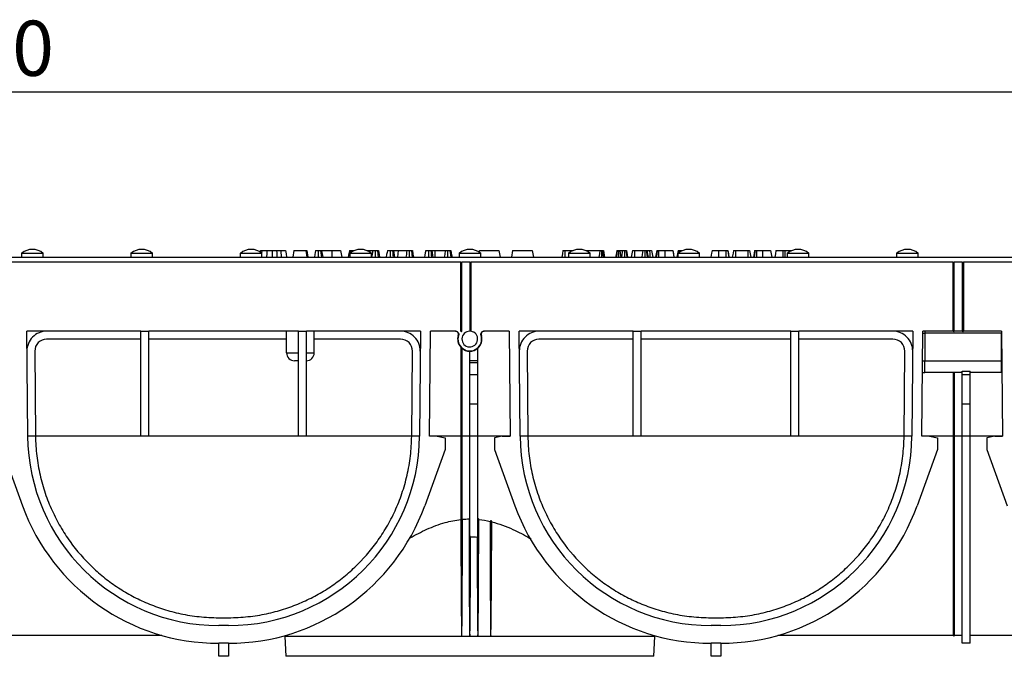
# Model space of a CAD drawing. Units: millimetres. Extents: x 8 to 577, y -35 to 291.
# Drawn here: x 164 to 227, y 209 to 249 of the extents above; entities that cross this region are included whole.
import ezdxf

# ---------------------------------------------------------------- set-up
doc = ezdxf.new("R2010")
doc.units = ezdxf.units.MM
doc.layers.add('FORMAT', color=7, linetype='Continuous')
doc.styles.add('SLDTEXTSTYLE0', font='TXT', dxfattribs={"width": 0.7})
doc.dimstyles.new('SLDDIMSTYLE1', dxfattribs={"dimtxt": 3.5, "dimasz": 5, "dimexe": 0, "dimexo": 0.0625, "dimgap": 0.875, "dimtad": 2, "dimdec": 1, "dimlfac": 4, "dimrnd": 1e-09, "dimzin": 12, "dimdsep": 46, "dimtxsty": 'SLDTEXTSTYLE0', "dimsah": 1, "dimcen": 0.09, "dimadec": 0, "dimazin": 3, "dimtfac": 1, "dimtdec": 1, "dimtofl": 0, "dimtmove": 0, "dimatfit": 3, "dimfxl": 0, "dimfrac": 2, "dimtolj": 1, "dimtzin": 12, "dimarcsym": 0})

# ---------------------------------------------------------------- blocks, each defined once
blk = doc.blocks.new('_D_2')
at = {"layer": 'FORMAT'}
for p, q in [((36.805, 233.983), (36.805, 245.801)), ((286.805, 233.983), (286.805, 245.801)), ((36.805, 244.801), (286.805, 244.801))]:
    blk.add_line(p, q, dxfattribs=at)
for points in [[(36.805, 244.801), (41.805, 244.361), (41.805, 245.241)], [(286.805, 244.801), (281.805, 245.241), (281.805, 244.361)]]:
    blk.add_solid(points, dxfattribs=at)
at = {"layer": 'FORMAT', "insert": (156.061, 249.312), "char_height": 3.5, "attachment_point": 1, "style": 'SLDTEXTSTYLE0'}
blk.add_mtext('1000', dxfattribs=at)

msp = doc.modelspace()

# ---------------------------------------------------------------- linework, layer by layer
at = {"color": 7, "linetype": 'Continuous', "lineweight": 25}
for p, q in [((164.606, 234.551), (164.606, 234.301)), ((164.606, 234.551), (165.981, 234.551)), ((165.981, 234.301), (165.981, 234.551)), ((171.549, 234.551), (171.549, 234.301)), ((171.549, 234.551), (172.924, 234.551)), ((172.924, 234.301), (172.924, 234.551)), ((178.491, 234.551), (178.491, 234.301)), ((178.491, 234.551), (179.866, 234.551)), ((179.771, 234.726), (179.75, 234.61)), ((179.866, 234.301), (179.866, 234.551)), ((181.889, 234.726), (181.814, 234.301)), ((181.889, 234.726), (182.659, 234.726)), ((182.734, 234.301), (182.659, 234.726)), ((182.659, 234.726), (182.706, 234.726)), ((182.706, 234.726), (182.779, 234.301)), ((182.706, 234.726), (182.707, 234.726)), ((182.782, 234.301), (182.707, 234.726)), ((183.65, 234.726), (184.288, 234.726)), ((184.852, 234.726), (184.927, 234.301)), ((185.434, 234.434), (185.418, 234.301)), ((185.434, 234.551), (185.434, 234.301)), ((185.434, 234.551), (186.809, 234.551)), ((185.591, 234.726), (185.591, 234.643)), ((186.515, 234.726), (186.724, 234.726)), ((186.724, 234.726), (186.711, 234.623)), ((186.724, 234.726), (186.89, 234.726)), ((186.809, 234.301), (186.809, 234.551)), ((188.208, 234.726), (188.511, 234.726)), ((188.511, 234.726), (188.468, 234.301)), ((188.511, 234.726), (189.065, 234.726)), ((190.639, 234.726), (190.84, 234.726)), ((190.84, 234.726), (190.826, 234.301)), ((190.84, 234.726), (191.498, 234.726)), ((192.376, 234.551), (192.376, 234.301)), ((192.376, 234.551), (193.751, 234.551)), ((193.66, 234.726), (193.643, 234.631)), ((193.66, 234.726), (194.907, 234.726)), ((193.751, 234.301), (193.751, 234.551)), ((194.907, 234.726), (194.982, 234.301)), ((195.769, 234.726), (195.694, 234.301)), ((195.769, 234.726), (197.016, 234.726)), ((197.016, 234.726), (197.091, 234.301)), ((199.083, 234.726), (199.613, 234.726)), ((199.319, 234.551), (199.319, 234.301)), ((199.319, 234.551), (200.694, 234.551)), ((200.442, 234.726), (200.442, 234.697)), ((200.53, 234.726), (200.542, 234.633)), ((200.565, 234.726), (200.587, 234.604)), ((200.565, 234.726), (201.313, 234.726)), ((200.694, 234.301), (200.694, 234.551)), ((201.471, 234.726), (201.504, 234.726)), ((202.576, 234.726), (202.749, 234.726)), ((203.502, 234.726), (204.042, 234.726)), ((204.29, 234.726), (204.47, 234.726)), ((205.041, 234.726), (205.43, 234.726)), ((205.43, 234.726), (205.432, 234.301)), ((205.936, 234.726), (206.011, 234.301)), ((206.261, 234.422), (206.244, 234.301)), ((206.261, 234.551), (206.261, 234.301)), ((206.261, 234.551), (207.636, 234.551)), ((206.305, 234.726), (206.278, 234.539)), ((206.393, 234.726), (206.393, 234.624)), ((206.393, 234.726), (206.555, 234.726)), ((207.636, 234.301), (207.636, 234.551)), ((208.833, 234.726), (209.314, 234.726)), ((209.917, 234.726), (210.694, 234.726)), ((211.25, 234.726), (211.639, 234.726)), ((211.639, 234.726), (211.64, 234.301)), ((212.932, 234.726), (213.049, 234.726)), ((213.049, 234.726), (213.051, 234.301)), ((213.204, 234.551), (213.204, 234.301)), ((213.204, 234.551), (214.579, 234.551)), ((214.579, 234.301), (214.579, 234.551)), ((220.146, 234.551), (220.146, 234.301)), ((220.146, 234.551), (221.521, 234.551)), ((221.521, 234.301), (221.521, 234.551)), ((192.48, 233.983), (161.88, 233.983)), ((162.121, 234.301), (286.49, 234.301)), ((192.48, 229.608), (192.48, 233.983)), ((192.48, 233.983), (192.518, 233.983)), ((192.518, 229.571), (192.518, 233.983)), ((192.518, 233.983), (192.555, 233.983)), ((192.555, 229.608), (192.555, 233.983)), ((193.055, 233.983), (192.555, 233.983)), ((193.055, 233.983), (193.055, 229.608)), ((193.055, 233.983), (193.093, 233.983)), ((193.093, 233.983), (193.093, 229.607)), ((193.093, 233.983), (193.13, 233.983)), ((193.13, 233.983), (193.13, 229.608)), ((223.73, 233.983), (193.13, 233.983)), ((223.73, 229.608), (223.73, 233.983)), ((223.73, 233.983), (223.768, 233.983)), ((223.768, 229.571), (223.768, 233.983)), ((223.768, 233.983), (223.805, 233.983)), ((223.805, 229.608), (223.805, 233.983)), ((224.305, 233.983), (223.805, 233.983)), ((224.305, 233.983), (224.305, 229.608)), ((224.305, 233.983), (224.343, 233.983)), ((224.343, 233.983), (224.343, 229.571)), ((224.343, 233.983), (224.38, 233.983)), ((224.38, 233.983), (224.38, 229.608)), ((254.98, 233.983), (224.38, 233.983)), ((172.18, 229.608), (164.935, 229.608)), ((164.994, 222.952), (164.935, 229.608)), ((172.18, 229.608), (172.68, 229.608)), ((172.18, 222.957), (172.18, 229.608)), ((182.18, 229.608), (172.68, 229.608)), ((172.68, 222.957), (172.68, 229.608)), ((181.43, 228.233), (181.43, 229.608)), ((182.18, 229.608), (182.68, 229.608)), ((182.18, 222.957), (182.18, 229.608)), ((189.925, 229.608), (182.68, 229.608)), ((182.68, 222.957), (182.68, 229.608)), ((183.18, 228.233), (183.18, 229.608)), ((189.925, 229.608), (189.867, 222.952)), ((190.491, 222.947), (190.55, 229.608)), ((192.154, 229.608), (190.55, 229.608)), ((192.48, 229.608), (192.518, 229.571)), ((192.518, 229.571), (192.555, 229.608)), ((193.13, 229.608), (193.125, 229.603)), ((195.56, 229.608), (193.956, 229.608)), ((195.56, 229.608), (195.619, 222.947)), ((203.43, 229.608), (196.185, 229.608)), ((196.244, 222.952), (196.185, 229.608)), ((203.43, 229.608), (203.93, 229.608)), ((203.43, 222.957), (203.43, 229.608)), ((213.43, 229.608), (203.93, 229.608)), ((203.93, 222.957), (203.93, 229.608)), ((213.43, 229.608), (213.93, 229.608)), ((213.43, 222.957), (213.43, 229.608)), ((221.175, 229.608), (213.93, 229.608)), ((213.93, 222.957), (213.93, 229.608)), ((221.175, 229.608), (221.117, 222.952)), ((221.741, 222.947), (221.8, 229.608)), ((221.799, 229.483), (221.93, 229.483)), ((223.73, 229.608), (221.8, 229.608)), ((221.93, 229.608), (221.93, 229.483)), ((221.93, 229.483), (221.93, 227.733)), ((226.805, 229.483), (221.93, 229.483)), ((223.73, 229.608), (223.768, 229.571)), ((223.768, 229.571), (223.805, 229.608)), ((224.305, 229.608), (223.805, 229.608)), ((224.343, 229.571), (224.305, 229.608)), ((224.38, 229.608), (224.343, 229.571)), ((226.81, 229.608), (224.38, 229.608)), ((226.805, 229.608), (226.805, 229.483)), ((226.812, 229.483), (226.805, 229.483)), ((226.805, 227.733), (226.805, 229.483)), ((226.81, 229.608), (226.869, 222.947)), ((172.18, 229.108), (166.196, 229.108)), ((181.43, 229.108), (172.68, 229.108)), ((188.664, 229.108), (183.18, 229.108)), ((203.43, 229.108), (197.446, 229.108)), ((213.43, 229.108), (203.93, 229.108)), ((219.914, 229.108), (213.93, 229.108)), ((165.446, 228.352), (165.494, 222.957)), ((181.43, 228.233), (182.18, 228.233)), ((182.68, 228.233), (183.18, 228.233)), ((189.367, 222.957), (189.414, 228.352)), ((192.48, 228.593), (192.48, 222.947)), ((192.518, 228.554), (192.518, 222.946)), ((192.555, 228.52), (192.555, 222.947)), ((193.055, 227.733), (193.055, 228.34)), ((193.555, 227.733), (193.555, 228.526)), ((196.696, 228.352), (196.744, 222.957)), ((220.617, 222.957), (220.664, 228.352)), ((182.18, 227.733), (181.93, 227.733)), ((193.555, 227.733), (193.055, 227.733)), ((193.055, 227.599), (193.055, 227.733)), ((193.555, 227.599), (193.055, 227.599)), ((193.055, 226.849), (193.055, 227.599)), ((193.555, 227.599), (193.555, 227.733)), ((193.555, 226.849), (193.555, 227.599)), ((221.783, 227.733), (221.93, 227.733)), ((221.93, 227.733), (226.805, 227.733)), ((221.93, 226.983), (221.93, 227.733)), ((226.805, 226.983), (226.805, 227.733)), ((226.805, 227.733), (226.827, 227.733)), ((193.555, 226.849), (193.055, 226.849)), ((193.055, 224.988), (193.055, 226.849)), ((193.555, 224.988), (193.555, 226.849)), ((224.305, 226.983), (221.93, 226.983)), ((223.73, 226.983), (223.73, 222.947)), ((223.768, 226.983), (223.768, 222.946)), ((223.805, 226.983), (223.805, 222.947)), ((224.305, 227.076), (224.805, 227.076)), ((224.305, 226.849), (224.305, 227.076)), ((224.805, 226.849), (224.305, 226.849)), ((224.305, 224.988), (224.305, 226.849)), ((224.805, 226.849), (224.805, 227.076)), ((226.805, 226.983), (224.805, 226.983)), ((224.805, 224.988), (224.805, 226.849)), ((226.833, 226.983), (226.805, 226.983)), ((193.555, 224.988), (193.055, 224.988)), ((193.055, 222.942), (193.055, 224.988)), ((193.555, 222.942), (193.555, 224.988)), ((224.805, 224.988), (224.305, 224.988)), ((224.305, 222.942), (224.305, 224.988)), ((224.805, 222.942), (224.805, 224.988)), ((165.494, 222.947), (164.994, 222.947)), ((165.494, 222.957), (165.494, 222.947)), ((189.366, 222.947), (165.494, 222.947)), ((172.68, 222.957), (172.18, 222.957)), ((182.68, 222.957), (182.18, 222.957)), ((189.366, 222.947), (189.367, 222.957)), ((189.866, 222.947), (189.366, 222.947)), ((190.991, 222.942), (190.491, 222.947)), ((192.48, 222.947), (190.491, 222.947)), ((190.991, 222.942), (191.491, 222.854)), ((191.491, 222.854), (191.491, 222.104)), ((192.48, 222.947), (192.518, 222.946)), ((192.48, 222.947), (192.48, 217.666)), ((192.518, 222.946), (192.555, 222.947)), ((192.518, 222.946), (192.518, 217.628)), ((193.055, 222.947), (192.555, 222.947)), ((192.555, 222.947), (192.555, 217.698)), ((193.555, 222.942), (193.055, 222.942)), ((193.055, 216.608), (193.055, 222.942)), ((195.619, 222.947), (193.555, 222.947)), ((193.555, 216.583), (193.555, 222.942)), ((195.119, 222.942), (194.619, 222.854)), ((194.619, 222.854), (194.619, 222.104)), ((195.119, 222.942), (195.619, 222.947)), ((196.744, 222.947), (196.244, 222.947)), ((196.744, 222.957), (196.744, 222.947)), ((220.616, 222.947), (196.744, 222.947)), ((203.93, 222.957), (203.43, 222.957)), ((213.93, 222.957), (213.43, 222.957)), ((220.616, 222.947), (220.617, 222.957)), ((221.116, 222.947), (220.616, 222.947)), ((222.241, 222.942), (221.741, 222.947)), ((223.73, 222.947), (221.741, 222.947)), ((222.241, 222.942), (222.741, 222.854)), ((222.741, 222.854), (222.741, 222.104)), ((223.73, 222.947), (223.768, 222.946)), ((223.73, 222.947), (223.73, 210.308)), ((223.768, 222.946), (223.805, 222.947)), ((223.768, 222.946), (223.768, 210.271)), ((223.805, 222.947), (223.805, 210.308)), ((224.305, 222.947), (223.805, 222.947)), ((224.805, 222.942), (224.305, 222.942)), ((224.305, 209.808), (224.305, 222.942)), ((226.869, 222.947), (224.805, 222.947)), ((224.805, 209.808), (224.805, 222.942)), ((226.369, 222.942), (225.869, 222.854)), ((225.869, 222.854), (225.869, 222.104)), ((226.369, 222.942), (226.869, 222.947)), ((163.369, 222.104), (164.663, 218.538)), ((191.491, 222.104), (190.197, 218.538)), ((194.619, 222.104), (195.913, 218.538)), ((222.741, 222.104), (221.447, 218.538)), ((225.869, 222.104), (227.163, 218.538)), ((177.118, 211.433), (177.742, 211.433)), ((208.368, 211.433), (208.992, 211.433)), ((177.742, 210.933), (177.118, 210.933)), ((208.992, 210.933), (208.368, 210.933)), ((173.513, 210.308), (162.305, 210.308)), ((181.304, 210.296), (181.305, 210.233)), ((181.305, 210.233), (181.371, 208.983)), ((192.543, 210.233), (181.305, 210.233)), ((193.055, 210.233), (192.543, 210.233)), ((193.568, 210.233), (193.055, 210.233)), ((194.385, 210.233), (193.568, 210.233)), ((204.805, 210.233), (194.385, 210.233)), ((204.74, 208.983), (204.805, 210.233)), ((204.805, 210.233), (204.806, 210.296)), ((223.73, 210.308), (212.598, 210.308)), ((223.73, 210.308), (223.768, 210.271)), ((223.768, 210.271), (223.805, 210.308)), ((224.305, 210.308), (223.805, 210.308)), ((236.013, 210.308), (224.805, 210.308)), ((177.742, 209.808), (177.118, 209.808)), ((208.992, 209.808), (208.368, 209.808)), ((224.805, 209.808), (224.305, 209.808)), ((177.731, 208.983), (177.129, 208.983)), ((204.74, 208.983), (181.371, 208.983)), ((208.981, 208.983), (208.379, 208.983))]:
    msp.add_line(p, q, dxfattribs=at)
at = {"color": 7, "linetype": 'Continuous', "lineweight": 25, "flags": 128}
for points in [[(179.846, 234.726), (179.829, 234.565), (179.828, 234.56)], [(180.175, 234.726), (180.164, 234.538), (180.151, 234.301)], [(180.515, 234.726), (180.515, 234.567), (180.515, 234.434), (180.515, 234.301)], [(180.797, 234.726), (180.805, 234.576), (180.811, 234.438), (180.818, 234.301)], [(181.052, 234.726), (181.065, 234.576), (181.077, 234.438), (181.089, 234.301)], [(181.356, 234.726), (181.393, 234.513), (181.431, 234.301)], [(183.266, 234.726), (183.244, 234.597), (183.221, 234.468), (183.191, 234.301)], [(183.44, 234.726), (183.44, 234.597), (183.44, 234.468), (183.439, 234.301)], [(183.588, 234.726), (183.605, 234.59), (183.622, 234.445), (183.64, 234.301)], [(183.65, 234.726), (183.674, 234.59), (183.7, 234.445), (183.725, 234.301)], [(184.288, 234.726), (184.289, 234.513), (184.289, 234.301)], [(185.415, 234.726), (185.39, 234.587), (185.365, 234.444), (185.34, 234.301)], [(185.469, 234.726), (185.452, 234.587), (185.446, 234.536)], [(186.89, 234.726), (186.853, 234.498), (186.82, 234.301)], [(187.045, 234.726), (187.045, 234.498), (187.044, 234.301)], [(187.188, 234.726), (187.217, 234.484), (187.239, 234.301)], [(187.252, 234.726), (187.295, 234.484), (187.328, 234.301)], [(187.824, 234.726), (187.801, 234.597), (187.778, 234.468), (187.749, 234.301)], [(187.998, 234.726), (187.997, 234.597), (187.997, 234.468), (187.997, 234.301)], [(188.146, 234.726), (188.162, 234.59), (188.18, 234.445), (188.197, 234.301)], [(188.208, 234.726), (188.232, 234.59), (188.257, 234.445), (188.283, 234.301)], [(189.065, 234.726), (189.046, 234.597), (189.027, 234.469), (189.001, 234.301)], [(189.201, 234.726), (189.201, 234.597), (189.2, 234.469), (189.2, 234.301)], [(189.347, 234.726), (189.374, 234.504), (189.399, 234.301)], [(189.409, 234.726), (189.449, 234.504), (189.485, 234.301)], [(190.255, 234.726), (190.231, 234.588), (190.205, 234.444), (190.18, 234.301)], [(190.429, 234.726), (190.428, 234.588), (190.428, 234.444), (190.428, 234.301)], [(190.577, 234.726), (190.593, 234.59), (190.611, 234.445), (190.628, 234.301)], [(190.639, 234.726), (190.663, 234.59), (190.688, 234.445), (190.714, 234.301)], [(191.498, 234.726), (191.461, 234.483), (191.433, 234.301)], [(191.644, 234.726), (191.643, 234.483), (191.643, 234.301)], [(191.79, 234.726), (191.806, 234.593), (191.825, 234.447), (191.843, 234.301)], [(191.853, 234.726), (191.877, 234.593), (191.903, 234.447), (191.929, 234.301)], [(198.966, 234.726), (198.93, 234.52), (198.891, 234.301)], [(199.083, 234.726), (199.082, 234.52), (199.082, 234.301)], [(201.313, 234.726), (201.28, 234.512), (201.247, 234.301)], [(201.424, 234.726), (201.424, 234.563), (201.423, 234.432), (201.423, 234.301)], [(201.471, 234.726), (201.487, 234.563), (201.499, 234.432), (201.512, 234.301)], [(201.504, 234.726), (201.523, 234.584), (201.542, 234.443), (201.561, 234.301)], [(201.535, 234.726), (201.56, 234.584), (201.585, 234.443), (201.61, 234.301)], [(202.385, 234.726), (202.341, 234.48), (202.31, 234.301)], [(202.418, 234.726), (202.395, 234.547), (202.362, 234.301)], [(202.498, 234.726), (202.498, 234.547), (202.498, 234.301)], [(202.576, 234.726), (202.6, 234.547), (202.633, 234.301)], [(202.749, 234.726), (202.708, 234.492), (202.674, 234.301)], [(202.873, 234.726), (202.873, 234.492), (202.873, 234.301)], [(202.961, 234.726), (202.99, 234.491), (203.014, 234.301)], [(202.997, 234.726), (203.04, 234.477), (203.072, 234.301)], [(203.38, 234.726), (203.343, 234.514), (203.305, 234.301)], [(203.502, 234.726), (203.501, 234.514), (203.501, 234.301)], [(204.042, 234.726), (203.998, 234.475), (203.967, 234.301)], [(204.166, 234.726), (204.166, 234.495), (204.166, 234.301)], [(204.254, 234.726), (204.283, 234.495), (204.307, 234.301)], [(204.29, 234.726), (204.331, 234.493), (204.365, 234.301)], [(204.47, 234.726), (204.471, 234.52), (204.471, 234.301)], [(204.591, 234.726), (204.628, 234.52), (204.666, 234.301)], [(204.924, 234.726), (204.887, 234.519), (204.849, 234.301)], [(204.953, 234.726), (204.921, 234.505), (204.892, 234.301)], [(205.041, 234.726), (205.041, 234.505), (205.04, 234.301)], [(205.936, 234.726), (205.973, 234.513), (206.011, 234.301)], [(206.276, 234.726), (206.239, 234.519), (206.201, 234.301)], [(208.429, 234.726), (208.399, 234.56), (208.377, 234.43), (208.354, 234.301)], [(208.833, 234.726), (208.833, 234.56), (208.833, 234.43), (208.832, 234.301)], [(209.314, 234.726), (209.314, 234.515), (209.315, 234.301)], [(209.43, 234.726), (209.463, 234.539), (209.505, 234.301)], [(209.43, 234.726), (209.465, 234.526), (209.505, 234.301)], [(209.79, 234.726), (209.76, 234.553), (209.715, 234.301)], [(209.917, 234.726), (209.916, 234.553), (209.916, 234.301)], [(210.694, 234.726), (210.695, 234.512), (210.696, 234.301)], [(210.811, 234.726), (210.847, 234.526), (210.887, 234.301)], [(211.133, 234.726), (211.099, 234.535), (211.058, 234.301)], [(211.162, 234.726), (211.13, 234.498), (211.103, 234.301)], [(211.25, 234.726), (211.249, 234.498), (211.247, 234.301)], [(212.145, 234.726), (212.182, 234.513), (212.22, 234.301)], [(212.145, 234.726), (212.18, 234.526), (212.22, 234.301)], [(212.485, 234.726), (212.447, 234.513), (212.41, 234.301)], [(212.932, 234.726), (212.931, 234.513), (212.931, 234.301)], [(177.129, 208.983), (177.129, 209.002), (177.128, 209.058), (177.128, 209.15), (177.127, 209.273), (177.125, 209.423), (177.124, 209.594), (177.122, 209.78), (177.122, 209.808)], [(177.738, 209.808), (177.738, 209.78), (177.736, 209.594), (177.735, 209.423), (177.734, 209.273), (177.732, 209.15), (177.732, 209.058), (177.731, 209.002), (177.731, 208.983)], [(208.379, 208.983), (208.379, 209.002), (208.378, 209.058), (208.378, 209.15), (208.377, 209.273), (208.375, 209.423), (208.374, 209.594), (208.372, 209.78), (208.372, 209.808)], [(208.988, 209.808), (208.988, 209.78), (208.986, 209.594), (208.985, 209.423), (208.984, 209.273), (208.982, 209.15), (208.982, 209.058), (208.981, 209.002), (208.981, 208.983)]]:
    msp.add_lwpolyline(points, dxfattribs=at)
at = {"color": 7, "linetype": 'Continuous', "lineweight": 25}
for centre, radius, start, end in [((165.294, 233.73), 1.07, 50.03379, 129.96621), ((172.236, 233.73), 1.07, 50.03379, 129.96621), ((179.179, 233.73), 1.07, 50.03379, 129.96621), ((186.121, 233.73), 1.07, 50.03379, 129.96621), ((193.064, 233.73), 1.07, 50.03379, 129.96621), ((200.006, 233.73), 1.07, 50.03379, 129.96621), ((206.949, 233.73), 1.07, 50.03379, 129.96621), ((213.891, 233.73), 1.07, 50.03379, 129.96621), ((220.834, 233.73), 1.07, 50.03379, 129.96621), ((166.196, 228.358), 1.25, 90, 180.5), ((188.664, 228.358), 1.25, 359.5, 90), ((193.055, 229.108), 0.772, 162.01609, 221.84841), ((193.055, 229.108), 0.75, 161.59137, 18.40863), ((191.815, 221.138), 8.224, 86.31546, 86.47299), ((193.055, 229.108), 0.5, 90, 81.94447), ((193.055, 229.108), 0.5, 85.69878, 90), ((193.055, 229.108), 0.5, 81.94447, 85.69878), ((193.055, 229.108), 0.772, 310.37218, 17.98391), ((194.292, 221.192), 8.17, 93.52588, 93.68449), ((197.446, 228.358), 1.25, 90, 180.5), ((219.914, 228.358), 1.25, 359.5, 90), ((166.196, 228.358), 0.75, 90, 180.5), ((188.664, 228.358), 0.75, 359.5, 90), ((197.446, 228.358), 0.75, 90, 180.5), ((219.914, 228.358), 0.75, 359.5, 90), ((181.93, 228.233), 0.5, 180, 270), ((182.68, 228.233), 0.5, 270, 0), ((193.055, 229.108), 0.772, 229.62782, 270), ((193.055, 229.108), 0.768, 270, 310.64971), ((221.93, 227.733), 0.75, 258.21339, 270), ((177.118, 223.058), 12.125, 180.5, 270), ((177.742, 223.058), 12.125, 270, 359.5), ((208.368, 223.058), 12.125, 180.5, 270), ((208.992, 223.058), 12.125, 270, 359.5), ((177.118, 223.058), 13.25, 199.94746, 270), ((177.742, 223.058), 13.25, 270, 340.05254), ((208.368, 223.058), 13.25, 199.94746, 270), ((208.992, 223.058), 13.25, 270, 340.05254), ((192.538, 204.642), 13.056, 89.82548, 89.97807), ((193.051, 206.972), 10.726, 89.97957, 90.24667), ((193.574, 203.721), 13.977, 89.84953, 90.07757), ((192.538, 192.134), 24.428, 89.88365, 90.11635), ((193.055, 192.117), 24.445, 89.88372, 90.11628), ((193.572, 192.128), 24.434, 89.883, 90.09319), ((194.398, 192.458), 24.105, 89.88273, 90.11727)]:
    msp.add_arc(centre, radius, start, end, dxfattribs=at)
for centre, major_axis, start_param, end_param in [((193.048, 229.108), (0.767, 0.007), 3.869101, 3.939259), ((193.062, 229.108), (0.776, -0.007), 3.944188, 4.009857)]:
    msp.add_ellipse(centre, major_axis=major_axis, ratio=0.999962, start_param=start_param, end_param=end_param, dxfattribs=at)
for points, knots in [([(179.771, 234.726), (179.773, 234.726), (179.776, 234.726), (179.807, 234.726), (179.833, 234.726), (179.846, 234.726)], [0, 0, 0, 0, 0.402174, 0.713061, 1, 1, 1, 1]), ([(179.846, 234.726), (179.876, 234.726), (179.936, 234.726), (180.042, 234.726), (180.126, 234.726), (180.175, 234.726)], [0, 0, 0, 0, 0.290494, 0.581107, 1, 1, 1, 1]), ([(180.175, 234.726), (180.206, 234.726), (180.266, 234.726), (180.379, 234.726), (180.463, 234.726), (180.515, 234.726)], [0, 0, 0, 0, 0.274968, 0.550279, 1, 1, 1, 1]), ([(180.515, 234.726), (180.542, 234.726), (180.596, 234.726), (180.69, 234.726), (180.757, 234.726), (180.797, 234.726)], [0, 0, 0, 0, 0.282682, 0.565555, 1, 1, 1, 1]), ([(180.797, 234.726), (180.821, 234.726), (180.869, 234.726), (180.954, 234.726), (181.014, 234.726), (181.052, 234.726)], [0, 0, 0, 0, 0.274164, 0.54837, 1, 1, 1, 1]), ([(181.052, 234.726), (181.118, 234.726), (181.237, 234.726), (181.337, 234.726), (181.349, 234.726), (181.356, 234.726)], [0, 0, 0, 0, 0.355576, 0.644707, 1, 1, 1, 1]), ([(183.266, 234.726), (183.268, 234.726), (183.27, 234.726), (183.295, 234.726), (183.334, 234.726), (183.383, 234.726), (183.42, 234.726), (183.44, 234.726)], [0, 0, 0, 0, 0.235079, 0.418743, 0.603503, 0.791699, 1, 1, 1, 1]), ([(183.44, 234.726), (183.462, 234.726), (183.507, 234.726), (183.558, 234.726), (183.582, 234.726), (183.588, 234.726)], [0, 0, 0, 0, 0.422806, 0.851604, 1, 1, 1, 1]), ([(183.588, 234.726), (183.599, 234.726), (183.624, 234.726), (183.647, 234.726), (183.65, 234.726), (183.65, 234.726)], [0, 0, 0, 0, 0.308629, 0.773158, 1, 1, 1, 1]), ([(184.288, 234.726), (184.355, 234.726), (184.488, 234.726), (184.667, 234.726), (184.797, 234.726), (184.849, 234.726), (184.851, 234.726), (184.852, 234.726)], [0, 0, 0, 0, 0.21994, 0.441843, 0.688592, 0.9308, 1, 1, 1, 1]), ([(185.415, 234.726), (185.417, 234.726), (185.421, 234.726), (185.449, 234.726), (185.466, 234.726), (185.469, 234.726)], [0, 0, 0, 0, 0.497939, 0.904512, 1, 1, 1, 1]), ([(185.469, 234.726), (185.479, 234.726), (185.502, 234.726), (185.545, 234.726), (185.577, 234.726), (185.591, 234.726)], [0, 0, 0, 0, 0.290282, 0.698601, 1, 1, 1, 1]), ([(185.591, 234.726), (185.604, 234.726), (185.629, 234.726), (185.666, 234.726), (185.689, 234.726), (185.7, 234.726)], [0, 0, 0, 0, 0.343954, 0.667936, 1, 1, 1, 1]), ([(186.89, 234.726), (186.898, 234.726), (186.913, 234.726), (186.945, 234.726), (186.991, 234.726), (187.026, 234.726), (187.045, 234.726)], [0, 0, 0, 0, 0.280081, 0.497305, 0.716754, 1, 1, 1, 1]), ([(187.045, 234.726), (187.06, 234.726), (187.097, 234.726), (187.148, 234.726), (187.177, 234.726), (187.188, 234.726)], [0, 0, 0, 0, 0.289307, 0.724746, 1, 1, 1, 1]), ([(187.188, 234.726), (187.199, 234.726), (187.223, 234.726), (187.248, 234.726), (187.251, 234.726), (187.252, 234.726)], [0, 0, 0, 0, 0.334308, 0.718515, 1, 1, 1, 1]), ([(187.824, 234.726), (187.825, 234.726), (187.828, 234.726), (187.853, 234.726), (187.892, 234.726), (187.941, 234.726), (187.978, 234.726), (187.998, 234.726)], [0, 0, 0, 0, 0.235079, 0.41874, 0.603498, 0.791693, 1, 1, 1, 1]), ([(187.998, 234.726), (188.02, 234.726), (188.065, 234.726), (188.116, 234.726), (188.14, 234.726), (188.146, 234.726)], [0, 0, 0, 0, 0.4227986, 0.8516117, 1, 1, 1, 1]), ([(188.146, 234.726), (188.156, 234.726), (188.182, 234.726), (188.205, 234.726), (188.207, 234.726), (188.208, 234.726)], [0, 0, 0, 0, 0.3086342, 0.7731594, 1, 1, 1, 1]), ([(189.065, 234.726), (189.073, 234.726), (189.089, 234.726), (189.123, 234.726), (189.163, 234.726), (189.19, 234.726), (189.201, 234.726)], [0, 0, 0, 0, 0.256112, 0.514491, 0.806039, 1, 1, 1, 1]), ([(189.201, 234.726), (189.216, 234.726), (189.254, 234.726), (189.306, 234.726), (189.335, 234.726), (189.347, 234.726)], [0, 0, 0, 0, 0.283532, 0.716086, 1, 1, 1, 1]), ([(189.347, 234.726), (189.359, 234.726), (189.382, 234.726), (189.406, 234.726), (189.408, 234.726), (189.409, 234.726)], [0, 0, 0, 0, 0.37448, 0.760028, 1, 1, 1, 1]), ([(190.255, 234.726), (190.257, 234.726), (190.26, 234.726), (190.286, 234.726), (190.326, 234.726), (190.375, 234.726), (190.411, 234.726), (190.429, 234.726)], [0, 0, 0, 0, 0.251452, 0.433767, 0.616576, 0.812766, 1, 1, 1, 1]), ([(190.429, 234.726), (190.451, 234.726), (190.495, 234.726), (190.546, 234.726), (190.571, 234.726), (190.577, 234.726)], [0, 0, 0, 0, 0.418035, 0.84176, 1, 1, 1, 1]), ([(190.577, 234.726), (190.587, 234.726), (190.613, 234.726), (190.636, 234.726), (190.638, 234.726), (190.639, 234.726)], [0, 0, 0, 0, 0.309944, 0.775146, 1, 1, 1, 1]), ([(191.498, 234.726), (191.509, 234.726), (191.531, 234.726), (191.576, 234.726), (191.618, 234.726), (191.64, 234.726), (191.644, 234.726)], [0, 0, 0, 0, 0.319812, 0.643116, 0.933089, 1, 1, 1, 1]), ([(191.644, 234.726), (191.662, 234.726), (191.7, 234.726), (191.753, 234.726), (191.778, 234.726), (191.79, 234.726)], [0, 0, 0, 0, 0.352409, 0.70877, 1, 1, 1, 1]), ([(191.79, 234.726), (191.802, 234.726), (191.827, 234.726), (191.849, 234.726), (191.852, 234.726), (191.853, 234.726)], [0, 0, 0, 0, 0.384845, 0.775115, 1, 1, 1, 1]), ([(198.966, 234.726), (198.967, 234.726), (198.968, 234.726), (198.986, 234.726), (199.01, 234.726), (199.044, 234.726), (199.068, 234.726), (199.083, 234.726)], [0, 0, 0, 0, 0.2726663, 0.4448184, 0.6175698, 0.7818004, 1, 1, 1, 1]), ([(200.442, 234.726), (200.452, 234.726), (200.474, 234.726), (200.505, 234.726), (200.522, 234.726), (200.53, 234.726)], [0, 0, 0, 0, 0.310353, 0.698535, 1, 1, 1, 1]), ([(200.53, 234.726), (200.537, 234.726), (200.552, 234.726), (200.564, 234.726), (200.565, 234.726), (200.565, 234.726)], [0, 0, 0, 0, 0.300538, 0.711959, 1, 1, 1, 1]), ([(201.313, 234.726), (201.325, 234.726), (201.345, 234.726), (201.388, 234.726), (201.412, 234.726), (201.424, 234.726)], [0, 0, 0, 0, 0.488355, 0.757251, 1, 1, 1, 1]), ([(201.424, 234.726), (201.431, 234.726), (201.447, 234.726), (201.462, 234.726), (201.471, 234.726)], [0, 0, 0, 0, 0.425828, 1, 1, 1, 1]), ([(201.504, 234.726), (201.511, 234.726), (201.527, 234.726), (201.534, 234.726), (201.535, 234.726), (201.535, 234.726)], [0, 0, 0, 0, 0.335637, 0.818334, 1, 1, 1, 1]), ([(202.385, 234.726), (202.385, 234.726), (202.387, 234.726), (202.401, 234.726), (202.415, 234.726), (202.418, 234.726)], [0, 0, 0, 0, 0.338729, 0.807956, 1, 1, 1, 1]), ([(202.418, 234.726), (202.43, 234.726), (202.45, 234.726), (202.479, 234.726), (202.495, 234.726), (202.498, 234.726)], [0, 0, 0, 0, 0.50163, 0.882869, 1, 1, 1, 1]), ([(202.498, 234.726), (202.51, 234.726), (202.533, 234.726), (202.559, 234.726), (202.572, 234.726), (202.576, 234.726)], [0, 0, 0, 0, 0.386082, 0.773495, 1, 1, 1, 1]), ([(202.749, 234.726), (202.751, 234.726), (202.753, 234.726), (202.779, 234.726), (202.809, 234.726), (202.842, 234.726), (202.864, 234.726), (202.873, 234.726)], [0, 0, 0, 0, 0.30054, 0.485145, 0.669297, 0.868516, 1, 1, 1, 1]), ([(202.873, 234.726), (202.883, 234.726), (202.905, 234.726), (202.936, 234.726), (202.954, 234.726), (202.961, 234.726)], [0, 0, 0, 0, 0.3103648, 0.698524, 1, 1, 1, 1]), ([(202.961, 234.726), (202.968, 234.726), (202.984, 234.726), (202.995, 234.726), (202.996, 234.726), (202.997, 234.726)], [0, 0, 0, 0, 0.300556, 0.711961, 1, 1, 1, 1]), ([(203.38, 234.726), (203.381, 234.726), (203.383, 234.726), (203.404, 234.726), (203.431, 234.726), (203.466, 234.726), (203.49, 234.726), (203.502, 234.726)], [0, 0, 0, 0, 0.283234, 0.44858, 0.61419, 0.823485, 1, 1, 1, 1]), ([(204.042, 234.726), (204.043, 234.726), (204.046, 234.726), (204.067, 234.726), (204.096, 234.726), (204.13, 234.726), (204.155, 234.726), (204.166, 234.726)], [0, 0, 0, 0, 0.266688, 0.453509, 0.640778, 0.829899, 1, 1, 1, 1]), ([(204.166, 234.726), (204.176, 234.726), (204.199, 234.726), (204.23, 234.726), (204.248, 234.726), (204.254, 234.726)], [0, 0, 0, 0, 0.304894, 0.727615, 1, 1, 1, 1]), ([(204.254, 234.726), (204.261, 234.726), (204.276, 234.726), (204.288, 234.726), (204.289, 234.726), (204.29, 234.726)], [0, 0, 0, 0, 0.277602, 0.683921, 1, 1, 1, 1]), ([(204.47, 234.726), (204.484, 234.726), (204.51, 234.726), (204.543, 234.726), (204.569, 234.726), (204.587, 234.726), (204.59, 234.726), (204.591, 234.726)], [0, 0, 0, 0, 0.209154, 0.37273, 0.536948, 0.826319, 1, 1, 1, 1]), ([(204.924, 234.726), (204.925, 234.726), (204.927, 234.726), (204.94, 234.726), (204.951, 234.726), (204.953, 234.726)], [0, 0, 0, 0, 0.368651, 0.870526, 1, 1, 1, 1]), ([(204.953, 234.726), (204.964, 234.726), (204.985, 234.726), (205.018, 234.726), (205.036, 234.726), (205.041, 234.726)], [0, 0, 0, 0, 0.4643791, 0.8438529, 1, 1, 1, 1]), ([(205.43, 234.726), (205.485, 234.726), (205.595, 234.726), (205.749, 234.726), (205.872, 234.726), (205.931, 234.726), (205.934, 234.726), (205.936, 234.726)], [0, 0, 0, 0, 0.194146, 0.389815, 0.633203, 0.881174, 1, 1, 1, 1]), ([(206.276, 234.726), (206.277, 234.726), (206.279, 234.726), (206.292, 234.726), (206.303, 234.726), (206.305, 234.726)], [0, 0, 0, 0, 0.368651, 0.870526, 1, 1, 1, 1]), ([(206.305, 234.726), (206.316, 234.726), (206.337, 234.726), (206.37, 234.726), (206.388, 234.726), (206.393, 234.726)], [0, 0, 0, 0, 0.4643791, 0.8438529, 1, 1, 1, 1]), ([(208.429, 234.726), (208.434, 234.726), (208.443, 234.726), (208.523, 234.726), (208.628, 234.726), (208.739, 234.726), (208.806, 234.726), (208.833, 234.726)], [0, 0, 0, 0, 0.251764, 0.476874, 0.701669, 0.877588, 1, 1, 1, 1]), ([(209.314, 234.726), (209.327, 234.726), (209.351, 234.726), (209.382, 234.726), (209.409, 234.726), (209.426, 234.726), (209.429, 234.726), (209.43, 234.726)], [0, 0, 0, 0, 0.200415, 0.359708, 0.519247, 0.815993, 1, 1, 1, 1]), ([(209.79, 234.726), (209.791, 234.726), (209.793, 234.726), (209.811, 234.726), (209.836, 234.726), (209.872, 234.726), (209.9, 234.726), (209.917, 234.726)], [0, 0, 0, 0, 0.233882, 0.39348, 0.552552, 0.735105, 1, 1, 1, 1]), ([(210.694, 234.726), (210.707, 234.726), (210.732, 234.726), (210.763, 234.726), (210.789, 234.726), (210.807, 234.726), (210.81, 234.726), (210.811, 234.726)], [0, 0, 0, 0, 0.198671, 0.360726, 0.522627, 0.800638, 1, 1, 1, 1]), ([(211.133, 234.726), (211.133, 234.726), (211.134, 234.726), (211.142, 234.726), (211.155, 234.726), (211.162, 234.726)], [0, 0, 0, 0, 0.2946517, 0.5900131, 1, 1, 1, 1]), ([(211.162, 234.726), (211.169, 234.726), (211.182, 234.726), (211.21, 234.726), (211.233, 234.726), (211.247, 234.726), (211.25, 234.726)], [0, 0, 0, 0, 0.289551, 0.581737, 0.917573, 1, 1, 1, 1]), ([(211.639, 234.726), (211.693, 234.726), (211.802, 234.726), (211.955, 234.726), (212.078, 234.726), (212.139, 234.726), (212.143, 234.726), (212.145, 234.726)], [0, 0, 0, 0, 0.191826, 0.384902, 0.62524, 0.871391, 1, 1, 1, 1]), ([(212.485, 234.726), (212.491, 234.726), (212.501, 234.726), (212.596, 234.726), (212.713, 234.726), (212.834, 234.726), (212.905, 234.726), (212.932, 234.726)], [0, 0, 0, 0, 0.2665, 0.489583, 0.712174, 0.890712, 1, 1, 1, 1]), ([(213.049, 234.726), (213.098, 234.726), (213.196, 234.726), (213.331, 234.726), (213.438, 234.726), (213.491, 234.726), (213.495, 234.726), (213.497, 234.726)], [0, 0, 0, 0, 0.1957137, 0.3928936, 0.6296702, 0.871536, 1, 1, 1, 1]), ([(192.321, 229.346), (192.331, 229.376), (192.333, 229.409), (192.323, 229.47), (192.311, 229.5), (192.274, 229.551), (192.25, 229.572), (192.194, 229.601), (192.162, 229.608), (192.131, 229.608)], [0, 0, 0, 0, 0.25, 0.25, 0.5, 0.5, 0.75, 0.75, 1, 1, 1, 1]), ([(192.154, 229.608), (192.185, 229.608), (192.217, 229.6), (192.273, 229.572), (192.297, 229.551), (192.334, 229.5), (192.347, 229.47), (192.356, 229.407), (192.353, 229.375), (192.343, 229.345)], [0, 0, 0, 0, 0.25, 0.25, 0.5, 0.5, 0.75, 0.75, 1, 1, 1, 1]), ([(193.767, 229.345), (193.757, 229.375), (193.754, 229.407), (193.763, 229.469), (193.776, 229.499), (193.813, 229.55), (193.837, 229.572), (193.893, 229.6), (193.925, 229.608), (193.956, 229.608)], [0, 0, 0, 0, 0.25, 0.25, 0.5, 0.5, 0.75, 0.75, 1, 1, 1, 1]), ([(193.979, 229.608), (193.948, 229.608), (193.917, 229.6), (193.861, 229.572), (193.836, 229.551), (193.799, 229.5), (193.787, 229.471), (193.777, 229.409), (193.779, 229.376), (193.789, 229.346)], [0, 0, 0, 0, 0.25, 0.25, 0.5, 0.5, 0.75, 0.75, 1, 1, 1, 1]), ([(165.494, 222.947), (165.498, 222.527), (165.524, 222.113), (165.62, 221.298), (165.689, 220.896), (165.823, 220.301), (165.873, 220.104), (165.983, 219.713), (166.043, 219.519), (166.235, 218.951), (166.381, 218.586), (166.703, 217.879), (166.88, 217.539), (167.168, 217.044), (167.267, 216.882), (167.472, 216.568), (167.577, 216.414), (168.116, 215.666), (168.589, 215.128), (169.23, 214.517), (169.36, 214.398), (169.627, 214.167), (169.763, 214.054), (170.177, 213.726), (170.46, 213.523), (171.041, 213.142), (171.34, 212.965), (171.955, 212.637), (172.271, 212.486), (172.763, 212.278), (172.93, 212.212), (173.27, 212.087), (173.443, 212.028), (173.969, 211.862), (174.331, 211.766), (174.897, 211.646), (175.091, 211.609), (175.483, 211.547), (175.681, 211.521), (176.082, 211.478), (176.286, 211.461), (176.699, 211.439), (176.91, 211.433), (177.118, 211.433)], [0, 0, 0, 0, 0.0625, 0.0625, 0.125, 0.125, 0.15625, 0.15625, 0.1875, 0.1875, 0.25, 0.25, 0.3125, 0.3125, 0.34375, 0.34375, 0.375, 0.375, 0.5, 0.5, 0.53125, 0.53125, 0.5625, 0.5625, 0.625, 0.625, 0.6875, 0.6875, 0.75, 0.75, 0.78125, 0.78125, 0.8125, 0.8125, 0.875, 0.875, 0.90625, 0.90625, 0.9375, 0.9375, 0.96875, 0.96875, 1, 1, 1, 1]), ([(177.742, 211.433), (178.16, 211.433), (178.571, 211.456), (179.178, 211.52), (179.379, 211.547), (179.772, 211.61), (179.963, 211.646), (180.527, 211.765), (180.888, 211.861), (181.415, 212.027), (181.588, 212.086), (181.928, 212.212), (182.095, 212.277), (182.586, 212.485), (182.902, 212.635), (183.517, 212.963), (183.815, 213.139), (184.396, 213.519), (184.679, 213.723), (185.092, 214.05), (185.228, 214.163), (185.495, 214.394), (185.626, 214.513), (186.268, 215.124), (186.739, 215.66), (187.381, 216.55), (187.584, 216.86), (187.871, 217.35), (187.963, 217.517), (188.142, 217.86), (188.228, 218.036), (188.472, 218.569), (188.618, 218.935), (188.875, 219.688), (188.985, 220.076), (189.122, 220.676), (189.163, 220.879), (189.233, 221.287), (189.263, 221.492), (189.336, 222.11), (189.362, 222.526), (189.366, 222.947)], [0, 0, 0, 0, 0.0625, 0.0625, 0.09375, 0.09375, 0.125, 0.125, 0.1875, 0.1875, 0.21875, 0.21875, 0.25, 0.25, 0.3125, 0.3125, 0.375, 0.375, 0.4375, 0.4375, 0.46875, 0.46875, 0.5, 0.5, 0.625, 0.625, 0.6875, 0.6875, 0.71875, 0.71875, 0.75, 0.75, 0.8125, 0.8125, 0.875, 0.875, 0.90625, 0.90625, 0.9375, 0.9375, 1, 1, 1, 1]), ([(196.744, 222.947), (196.748, 222.527), (196.774, 222.113), (196.87, 221.298), (196.939, 220.896), (197.073, 220.301), (197.123, 220.104), (197.233, 219.713), (197.293, 219.519), (197.485, 218.951), (197.631, 218.586), (197.953, 217.879), (198.13, 217.539), (198.418, 217.044), (198.517, 216.882), (198.722, 216.568), (198.827, 216.414), (199.366, 215.666), (199.839, 215.128), (200.48, 214.517), (200.61, 214.398), (200.877, 214.167), (201.013, 214.054), (201.427, 213.726), (201.71, 213.523), (202.291, 213.142), (202.59, 212.965), (203.205, 212.637), (203.521, 212.486), (204.013, 212.278), (204.18, 212.212), (204.52, 212.087), (204.693, 212.028), (205.219, 211.862), (205.581, 211.766), (206.147, 211.646), (206.341, 211.609), (206.733, 211.547), (206.931, 211.521), (207.332, 211.478), (207.536, 211.461), (207.949, 211.439), (208.16, 211.433), (208.368, 211.433)], [0, 0, 0, 0, 0.0625, 0.0625, 0.125, 0.125, 0.15625, 0.15625, 0.1875, 0.1875, 0.25, 0.25, 0.3125, 0.3125, 0.34375, 0.34375, 0.375, 0.375, 0.5, 0.5, 0.53125, 0.53125, 0.5625, 0.5625, 0.625, 0.625, 0.6875, 0.6875, 0.75, 0.75, 0.78125, 0.78125, 0.8125, 0.8125, 0.875, 0.875, 0.90625, 0.90625, 0.9375, 0.9375, 0.96875, 0.96875, 1, 1, 1, 1]), ([(208.992, 211.433), (209.41, 211.433), (209.821, 211.456), (210.428, 211.52), (210.629, 211.547), (211.022, 211.61), (211.213, 211.646), (211.777, 211.765), (212.138, 211.861), (212.665, 212.027), (212.838, 212.086), (213.178, 212.212), (213.345, 212.277), (213.836, 212.485), (214.152, 212.635), (214.767, 212.963), (215.065, 213.139), (215.646, 213.519), (215.929, 213.723), (216.342, 214.05), (216.478, 214.163), (216.745, 214.394), (216.876, 214.513), (217.518, 215.124), (217.989, 215.66), (218.631, 216.55), (218.834, 216.86), (219.121, 217.35), (219.213, 217.517), (219.392, 217.86), (219.478, 218.036), (219.722, 218.569), (219.868, 218.935), (220.125, 219.688), (220.235, 220.076), (220.372, 220.676), (220.413, 220.879), (220.483, 221.287), (220.513, 221.492), (220.586, 222.11), (220.612, 222.526), (220.616, 222.947)], [0, 0, 0, 0, 0.0625, 0.0625, 0.09375, 0.09375, 0.125, 0.125, 0.1875, 0.1875, 0.21875, 0.21875, 0.25, 0.25, 0.3125, 0.3125, 0.375, 0.375, 0.4375, 0.4375, 0.46875, 0.46875, 0.5, 0.5, 0.625, 0.625, 0.6875, 0.6875, 0.71875, 0.71875, 0.75, 0.75, 0.8125, 0.8125, 0.875, 0.875, 0.90625, 0.90625, 0.9375, 0.9375, 1, 1, 1, 1]), ([(189.215, 216.454), (189.236, 216.467), (189.585, 216.685), (190.331, 217.056), (191.399, 217.49), (192.146, 217.612), (192.48, 217.666)], [0, 0, 0, 0, 0.021224, 0.365429, 0.715999, 1, 1, 1, 1]), ([(192.487, 217.65), (192.489, 217.652), (192.492, 217.653), (192.498, 217.651), (192.5, 217.649), (192.509, 217.642), (192.513, 217.635), (192.518, 217.628)], [0, 0, 0, 0, 0.25, 0.25, 0.5, 0.5, 1, 1, 1, 1]), ([(192.487, 217.65), (192.487, 217.625), (192.487, 217.599), (192.487, 217.573), (192.487, 217.406), (192.487, 217.239), (192.487, 217.073), (192.487, 216.903), (192.488, 216.733), (192.488, 216.562)], [0.000188276, 0.000188276, 0.000188276, 0.000188276, 0.000499768, 0.000499768, 0.000499768, 0.002498839, 0.002498839, 0.002498839, 0.004541071, 0.004541071, 0.004541071, 0.004541071]), ([(192.587, 216.562), (192.587, 216.604), (192.587, 216.646), (192.587, 216.687), (192.587, 216.854), (192.587, 217.02), (192.587, 217.187), (192.587, 217.35), (192.587, 217.514), (192.587, 217.677)], [0, 0, 0, 0, 0.000499768, 0.000499768, 0.000499768, 0.00249884, 0.00249884, 0.00249884, 0.004458484, 0.004458484, 0.004458484, 0.004458484]), ([(193.005, 217.697), (193.005, 217.656), (193.005, 217.614), (193.005, 217.573), (193.005, 217.406), (193.005, 217.239), (193.005, 217.073), (193.005, 216.903), (193.005, 216.733), (193.005, 216.562)], [0.000000945, 0.000000945, 0.000000945, 0.000000945, 0.000499768, 0.000499768, 0.000499768, 0.002498839, 0.002498839, 0.002498839, 0.004541071, 0.004541071, 0.004541071, 0.004541071]), ([(193.622, 216.562), (193.622, 216.604), (193.622, 216.646), (193.622, 216.687), (193.623, 216.854), (193.623, 217.02), (193.623, 217.187), (193.623, 217.347), (193.623, 217.507), (193.623, 217.667)], [0, 0, 0, 0, 0.000499768, 0.000499768, 0.000499768, 0.00249884, 0.00249884, 0.00249884, 0.004419524, 0.004419524, 0.004419524, 0.004419524]), ([(194.35, 217.542), (194.35, 217.385), (194.349, 217.229), (194.349, 217.073), (194.349, 216.903), (194.348, 216.733), (194.348, 216.562)], [0.000623546, 0.000623546, 0.000623546, 0.000623546, 0.002498839, 0.002498839, 0.002498839, 0.004541071, 0.004541071, 0.004541071, 0.004541071]), ([(194.449, 217.517), (194.446, 217.529), (194.442, 217.541), (194.433, 217.558), (194.429, 217.564), (194.42, 217.573), (194.415, 217.578), (194.403, 217.584), (194.396, 217.585), (194.382, 217.582), (194.376, 217.578), (194.361, 217.565), (194.355, 217.553), (194.35, 217.542)], [0, 0, 0, 0, 0.25, 0.25, 0.375, 0.375, 0.5, 0.5, 0.625, 0.625, 0.75, 0.75, 1, 1, 1, 1]), ([(194.447, 216.562), (194.447, 216.604), (194.447, 216.646), (194.447, 216.687), (194.448, 216.854), (194.448, 217.02), (194.449, 217.187), (194.449, 217.297), (194.449, 217.407), (194.449, 217.517)], [0, 0, 0, 0, 0.000499768, 0.000499768, 0.000499768, 0.00249884, 0.00249884, 0.00249884, 0.003819739, 0.003819739, 0.003819739, 0.003819739]), ([(194.449, 217.517), (194.678, 217.451), (195.139, 217.319), (195.943, 216.975), (196.552, 216.67), (196.915, 216.442), (196.95, 216.42)], [0, 0, 0, 0, 0.256385, 0.515638, 0.952708, 1, 1, 1, 1]), ([(192.488, 216.562), (192.489, 216.035), (192.492, 215.507), (192.497, 214.452), (192.499, 213.925), (192.506, 212.87), (192.509, 212.342), (192.516, 211.551), (192.519, 211.287), (192.524, 210.892), (192.526, 210.76), (192.53, 210.562), (192.531, 210.496), (192.533, 210.397), (192.534, 210.364), (192.536, 210.315), (192.537, 210.298), (192.538, 210.274), (192.538, 210.266), (192.539, 210.253), (192.54, 210.249), (192.54, 210.243), (192.541, 210.241), (192.541, 210.238), (192.541, 210.237), (192.541, 210.235), (192.542, 210.235), (192.542, 210.234), (192.542, 210.233), (192.543, 210.233)], [0, 0, 0, 0, 0.25, 0.25, 0.5, 0.5, 0.75, 0.75, 0.875, 0.875, 0.9375, 0.9375, 0.96875, 0.96875, 0.984375, 0.984375, 0.992187, 0.992187, 0.996094, 0.996094, 0.998047, 0.998047, 0.999023, 0.999023, 0.999512, 0.999512, 0.999756, 0.999756, 1, 1, 1, 1]), ([(192.543, 210.233), (192.543, 210.233), (192.543, 210.234), (192.543, 210.235), (192.544, 210.235), (192.544, 210.237), (192.544, 210.238), (192.545, 210.241), (192.545, 210.243), (192.545, 210.249), (192.546, 210.253), (192.547, 210.266), (192.547, 210.274), (192.548, 210.298), (192.549, 210.315), (192.551, 210.364), (192.551, 210.397), (192.554, 210.496), (192.555, 210.562), (192.558, 210.76), (192.56, 210.892), (192.564, 211.287), (192.567, 211.551), (192.572, 212.342), (192.575, 212.87), (192.58, 213.925), (192.582, 214.452), (192.585, 215.507), (192.587, 216.035), (192.587, 216.562)], [0, 0, 0, 0, 0.000244, 0.000244, 0.000488, 0.000488, 0.000977, 0.000977, 0.001953, 0.001953, 0.003906, 0.003906, 0.007813, 0.007813, 0.015625, 0.015625, 0.03125, 0.03125, 0.0625, 0.0625, 0.125, 0.125, 0.25, 0.25, 0.5, 0.5, 0.75, 0.75, 1, 1, 1, 1]), ([(193.005, 216.562), (193.006, 216.035), (193.008, 215.507), (193.012, 214.452), (193.015, 213.925), (193.02, 212.87), (193.023, 212.342), (193.03, 211.551), (193.032, 211.287), (193.037, 210.892), (193.039, 210.76), (193.042, 210.562), (193.044, 210.496), (193.046, 210.397), (193.047, 210.364), (193.049, 210.315), (193.049, 210.298), (193.051, 210.274), (193.051, 210.266), (193.052, 210.253), (193.052, 210.249), (193.053, 210.243), (193.053, 210.241), (193.053, 210.238), (193.054, 210.237), (193.054, 210.235), (193.054, 210.235), (193.054, 210.234), (193.055, 210.233), (193.055, 210.233)], [0, 0, 0, 0, 0.25, 0.25, 0.5, 0.5, 0.75, 0.75, 0.875, 0.875, 0.9375, 0.9375, 0.96875, 0.96875, 0.984375, 0.984375, 0.992187, 0.992187, 0.996094, 0.996094, 0.998047, 0.998047, 0.999023, 0.999023, 0.999512, 0.999512, 0.999756, 0.999756, 1, 1, 1, 1]), ([(193.105, 216.562), (193.1, 216.573), (193.095, 216.583), (193.079, 216.6), (193.068, 216.608), (193.055, 216.608)], [0, 0, 0, 0, 0.5, 0.5, 1, 1, 1, 1]), ([(193.055, 210.233), (193.056, 210.233), (193.056, 210.234), (193.056, 210.235), (193.056, 210.235), (193.056, 210.237), (193.057, 210.238), (193.057, 210.241), (193.057, 210.243), (193.058, 210.249), (193.058, 210.253), (193.059, 210.266), (193.06, 210.274), (193.061, 210.298), (193.061, 210.315), (193.063, 210.364), (193.064, 210.397), (193.067, 210.496), (193.068, 210.562), (193.071, 210.76), (193.073, 210.892), (193.078, 211.287), (193.08, 211.551), (193.087, 212.342), (193.09, 212.87), (193.095, 213.925), (193.098, 214.452), (193.102, 215.507), (193.104, 216.035), (193.105, 216.562)], [0, 0, 0, 0, 0.000244, 0.000244, 0.000488, 0.000488, 0.000977, 0.000977, 0.001953, 0.001953, 0.003906, 0.003906, 0.007813, 0.007813, 0.015625, 0.015625, 0.03125, 0.03125, 0.0625, 0.0625, 0.125, 0.125, 0.25, 0.25, 0.5, 0.5, 0.75, 0.75, 1, 1, 1, 1]), ([(193.523, 216.546), (193.523, 216.019), (193.525, 215.493), (193.528, 214.441), (193.53, 213.915), (193.535, 212.863), (193.538, 212.337), (193.543, 211.548), (193.546, 211.285), (193.55, 210.89), (193.552, 210.759), (193.555, 210.561), (193.556, 210.496), (193.559, 210.397), (193.56, 210.364), (193.561, 210.315), (193.562, 210.298), (193.563, 210.274), (193.564, 210.265), (193.564, 210.253), (193.565, 210.249), (193.565, 210.243), (193.566, 210.241), (193.566, 210.238), (193.566, 210.237), (193.567, 210.235), (193.567, 210.235), (193.567, 210.234), (193.567, 210.233), (193.568, 210.233)], [0, 0, 0, 0, 0.25, 0.25, 0.5, 0.5, 0.75, 0.75, 0.875, 0.875, 0.9375, 0.9375, 0.96875, 0.96875, 0.984375, 0.984375, 0.992187, 0.992187, 0.996094, 0.996094, 0.998047, 0.998047, 0.999023, 0.999023, 0.999512, 0.999512, 0.999756, 0.999756, 1, 1, 1, 1]), ([(193.568, 210.233), (193.568, 210.233), (193.568, 210.234), (193.569, 210.235), (193.569, 210.235), (193.569, 210.237), (193.569, 210.238), (193.57, 210.241), (193.57, 210.243), (193.57, 210.249), (193.571, 210.253), (193.572, 210.266), (193.572, 210.274), (193.573, 210.298), (193.574, 210.315), (193.576, 210.364), (193.577, 210.397), (193.579, 210.496), (193.581, 210.562), (193.584, 210.76), (193.586, 210.892), (193.591, 211.287), (193.594, 211.551), (193.601, 212.342), (193.604, 212.87), (193.611, 213.925), (193.613, 214.452), (193.618, 215.507), (193.621, 216.035), (193.622, 216.562)], [0, 0, 0, 0, 0.000244, 0.000244, 0.000488, 0.000488, 0.000977, 0.000977, 0.001953, 0.001953, 0.003906, 0.003906, 0.007812, 0.007812, 0.015625, 0.015625, 0.03125, 0.03125, 0.0625, 0.0625, 0.125, 0.125, 0.25, 0.25, 0.5, 0.5, 0.75, 0.75, 1, 1, 1, 1]), ([(194.348, 216.562), (194.348, 216.035), (194.349, 215.507), (194.351, 214.452), (194.352, 213.925), (194.356, 212.87), (194.358, 212.342), (194.363, 211.551), (194.365, 211.287), (194.369, 210.892), (194.37, 210.76), (194.373, 210.562), (194.374, 210.496), (194.377, 210.397), (194.377, 210.364), (194.379, 210.315), (194.38, 210.298), (194.381, 210.274), (194.381, 210.266), (194.382, 210.253), (194.382, 210.249), (194.383, 210.243), (194.383, 210.241), (194.384, 210.238), (194.384, 210.237), (194.384, 210.235), (194.384, 210.235), (194.385, 210.234), (194.385, 210.233), (194.385, 210.233)], [0, 0, 0, 0, 0.25, 0.25, 0.5, 0.5, 0.75, 0.75, 0.875, 0.875, 0.9375, 0.9375, 0.96875, 0.96875, 0.984375, 0.984375, 0.992188, 0.992188, 0.996094, 0.996094, 0.998047, 0.998047, 0.999023, 0.999023, 0.999512, 0.999512, 0.999756, 0.999756, 1, 1, 1, 1]), ([(194.385, 210.233), (194.386, 210.233), (194.386, 210.234), (194.386, 210.235), (194.386, 210.235), (194.387, 210.237), (194.387, 210.238), (194.387, 210.241), (194.387, 210.243), (194.388, 210.249), (194.388, 210.253), (194.389, 210.266), (194.39, 210.274), (194.391, 210.298), (194.392, 210.315), (194.394, 210.364), (194.394, 210.397), (194.397, 210.496), (194.399, 210.562), (194.402, 210.76), (194.404, 210.892), (194.41, 211.287), (194.413, 211.551), (194.421, 212.342), (194.425, 212.87), (194.433, 213.925), (194.436, 214.452), (194.442, 215.507), (194.445, 216.035), (194.447, 216.562)], [0, 0, 0, 0, 0.000244, 0.000244, 0.000488, 0.000488, 0.000977, 0.000977, 0.001953, 0.001953, 0.003906, 0.003906, 0.007812, 0.007812, 0.015625, 0.015625, 0.03125, 0.03125, 0.0625, 0.0625, 0.125, 0.125, 0.25, 0.25, 0.5, 0.5, 0.75, 0.75, 1, 1, 1, 1])]:
    msp.add_open_spline(points, degree=3, knots=knots, dxfattribs=at)
for points in [[(192.487, 217.65), (192.485, 217.656), (192.482, 217.661), (192.48, 217.666)], [(192.518, 217.628), (192.525, 217.651), (192.533, 217.675), (192.543, 217.698)], [(192.587, 217.677), (192.584, 217.684), (192.581, 217.691), (192.578, 217.698)], [(192.587, 217.677), (192.726, 217.689), (192.865, 217.696), (193.005, 217.697)], [(193.005, 217.698), (193.005, 217.697), (193.005, 217.697), (193.005, 217.697)], [(193.623, 217.667), (193.62, 217.678), (193.616, 217.688), (193.611, 217.698)], [(193.623, 217.667), (193.871, 217.641), (194.113, 217.598), (194.35, 217.542)], [(193.105, 216.562), (193.244, 216.561), (193.384, 216.556), (193.523, 216.546)], [(193.105, 216.562), (193.105, 216.562), (193.105, 216.562), (193.105, 216.562)], [(193.532, 216.562), (193.529, 216.557), (193.525, 216.551), (193.523, 216.546)], [(193.555, 216.583), (193.545, 216.578), (193.538, 216.571), (193.532, 216.562)]]:
    msp.add_open_spline(points, degree=3, dxfattribs=at)

# ---------------------------------------------------------------- dimensions: what is measured, and where the dimension line sits
at = {"layer": 'FORMAT'}
dim = msp.add_linear_dim(base=(286.805, 244.801), p1=(36.805, 233.983), p2=(286.805, 233.983), angle=0, dimstyle='SLDDIMSTYLE1', dxfattribs=at)
dim.commit()
dim.dimension.update_dxf_attribs({"geometry": '_D_2', "text_midpoint": (160.796, 244.801), "dimtype": 160})

doc.saveas('drawing.dxf')
